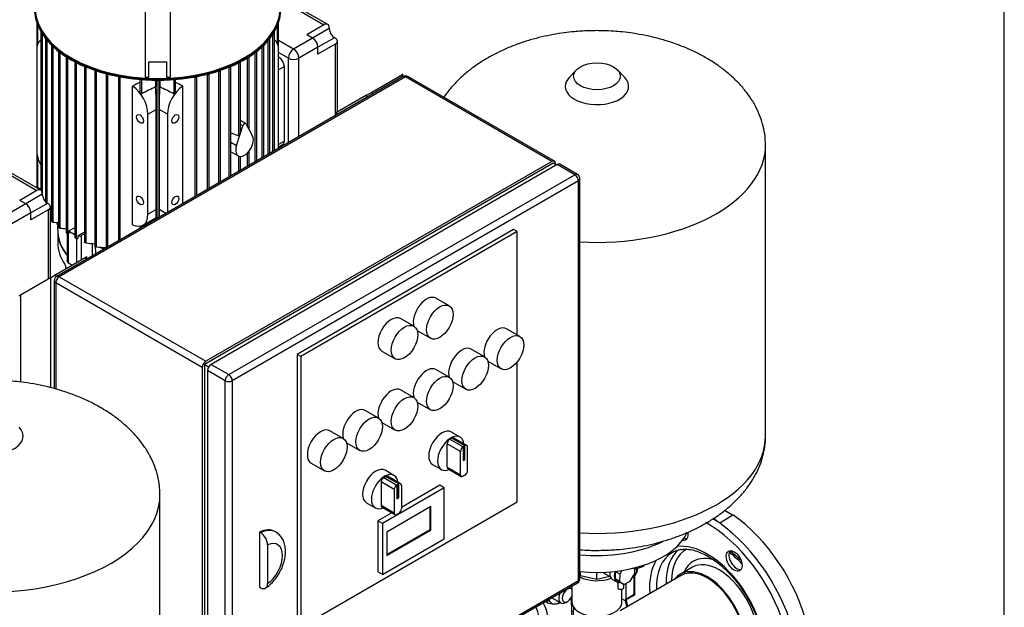
# Model space of a CAD drawing. Units: millimetres. Extents: x 0 to 410, y -5 to 287.
# Drawn here: x 331 to 410, y 177 to 224 of the extents above; entities that cross this region are included whole.
import ezdxf

# ---------------------------------------------------------------- set-up
doc = ezdxf.new("R2010")
doc.units = ezdxf.units.MM
for name, color, linetype in [('1011-BRACKET', 7, 'Continuous'), ('12019_PANEL_STAN', 7, 'Continuous'), ('15SV04R040T_A_DD', 7, 'Continuous'), ('71000_DN25_DRAIN', 7, 'Continuous'), ('81002_ZILMET_24_', 7, 'Continuous'), ('Default', 7, 'Continuous'), ('DN50_PRESSED_WEL', 7, 'Continuous'), ('DN80_PRESSED_WEL', 7, 'Continuous'), ('FR-PANEL-TRIPLE', 7, 'Continuous'), ('M16_FULL_HEX_NUT', 7, 'Continuous'), ('M16_X_70_LG_HEX_', 7, 'Continuous'), ('VRS_TRIPLE_MANIF', 7, 'Continuous')]:
    doc.layers.add(name, color=color, linetype=linetype)

# ---------------------------------------------------------------- blocks, each defined once
blk = doc.blocks.new('SE3')
at = {"layer": '1011-BRACKET', "color": 7, "linetype": 'Continuous'}
for p, q in [((341.2, 229.193), (341.2, 219.482)), ((343.2, 229.193), (343.2, 219.482)), ((341.5, 220.696), (342.9, 220.696)), ((341.5, 219.482), (341.5, 220.696)), ((342.9, 220.696), (342.9, 219.482)), ((341.2, 219.482), (341.5, 219.482)), ((342.9, 219.482), (343.2, 219.482))]:
    blk.add_line(p, q, dxfattribs=at)
at = {"layer": '12019_PANEL_STAN', "color": 7, "linetype": 'Continuous'}
for p, q in [((359.347, 218.274), (361.752, 219.662)), ((361.839, 219.713), (361.752, 219.662)), ((361.752, 219.662), (361.752, 219.471)), ((361.839, 219.522), (361.839, 219.713)), ((358.923, 218.029), (356.519, 216.641)), ((358.923, 218.029), (359.347, 218.274)), ((358.923, 218.029), (358.923, 217.838)), ((359.347, 218.274), (359.347, 218.083)), ((356.431, 216.59), (356.519, 216.641)), ((356.431, 216.59), (356.431, 216.399)), ((356.519, 216.641), (356.519, 216.45)), ((334.033, 203.659), (336.437, 205.047)), ((336.525, 205.098), (336.437, 205.047)), ((336.437, 205.047), (336.437, 204.856)), ((336.525, 204.906), (336.525, 205.098)), ((333.609, 203.414), (334.033, 203.659)), ((334.033, 203.659), (334.033, 203.452)), ((333.609, 203.414), (331.205, 202.026)), ((333.609, 203.414), (333.609, 194.615)), ((331.117, 201.975), (331.205, 202.026)), ((331.205, 202.026), (331.205, 195.059))]:
    blk.add_line(p, q, dxfattribs=at)
at = {"layer": '15SV04R040T_A_DD', "color": 7, "linetype": 'Continuous'}
for p, q in [((352.312, 225.52), (355.516, 223.671)), ((355.816, 223.7), (352.315, 225.721)), ((332.52, 223.841), (332.52, 221.8)), ((332.596, 222.132), (332.596, 223.633)), ((351.804, 222.132), (351.804, 223.633)), ((351.88, 221.8), (351.88, 223.841)), ((355.516, 223.671), (354.137, 222.874)), ((355.94, 223.37), (354.61, 222.602)), ((355.94, 223.426), (355.94, 223.37)), ((332.513, 222.54), (332.52, 222.536)), ((332.513, 222.54), (332.513, 221.642)), ((332.837, 223.109), (332.837, 210.431)), ((332.971, 209.982), (332.971, 222.913)), ((333.226, 222.533), (333.226, 209.493)), ((333.36, 209.381), (333.36, 222.394)), ((351.041, 213.287), (351.041, 222.394)), ((351.174, 213.364), (351.174, 222.533)), ((351.43, 213.511), (351.43, 222.913)), ((351.563, 213.588), (351.563, 223.109)), ((353.09, 221.724), (351.88, 222.422)), ((354.61, 222.602), (353.09, 221.724)), ((354.61, 222.602), (354.137, 222.874)), ((356.365, 222.635), (355.034, 221.867)), ((356.413, 222.607), (356.365, 222.635)), ((356.589, 216.681), (356.589, 222.362)), ((332.513, 221.642), (332.513, 213.64)), ((333.7, 222.006), (333.7, 207.942)), ((333.834, 207.868), (333.834, 221.901)), ((350.567, 213.013), (350.567, 221.901)), ((350.7, 213.09), (350.7, 222.006)), ((351.887, 213.776), (351.887, 221.642)), ((355.034, 221.867), (353.514, 220.989)), ((356.413, 222.117), (355.034, 221.321)), ((355.034, 221.321), (355.034, 221.867)), ((356.413, 222.117), (356.413, 216.389)), ((334.251, 221.524), (334.251, 207.458)), ((334.384, 207.39), (334.384, 221.442)), ((334.874, 221.084), (334.874, 207.015)), ((335.007, 206.953), (335.007, 221.019)), ((349.393, 215.519), (349.393, 221.019)), ((349.526, 215.265), (349.526, 221.084)), ((350.016, 212.695), (350.016, 221.442)), ((350.149, 212.772), (350.149, 221.524)), ((352.665, 220.989), (351.887, 221.438)), ((351.923, 221.05), (351.887, 221.071)), ((351.923, 221.05), (351.887, 221.03)), ((352.665, 214.225), (352.665, 220.989)), ((353.514, 214.715), (353.514, 220.989)), ((335.567, 220.684), (335.567, 206.612)), ((335.7, 206.557), (335.7, 220.631)), ((336.33, 220.324), (336.33, 206.25)), ((336.463, 206.201), (336.463, 220.282)), ((337.165, 220.006), (337.165, 205.929)), ((347.235, 211.09), (347.235, 220.006)), ((347.937, 211.495), (347.937, 220.282)), ((348.07, 211.572), (348.07, 220.324)), ((348.7, 214.766), (348.7, 220.631)), ((348.833, 215.039), (348.833, 220.684)), ((352.347, 220.315), (351.887, 220.05)), ((352.347, 214.355), (352.347, 220.315)), ((337.299, 219.972), (337.298, 219.972)), ((337.298, 205.887), (337.298, 219.972)), ((338.077, 219.732), (338.077, 205.802)), ((338.22, 219.703), (338.21, 219.698)), ((338.21, 205.879), (338.21, 219.698)), ((339.074, 219.508), (339.074, 206.378)), ((339.227, 219.484), (339.207, 219.473)), ((339.207, 206.455), (339.207, 219.473)), ((340.777, 219.278), (340.777, 218.253)), ((340.91, 219.267), (340.91, 218.149)), ((342.037, 219.219), (342.037, 218.687)), ((342.12, 219.219), (342.12, 208.137)), ((342.28, 219.219), (342.28, 208.229)), ((342.363, 219.219), (342.363, 218.687)), ((343.49, 219.267), (343.49, 218.149)), ((343.624, 218.253), (343.624, 219.278)), ((345.174, 219.484), (345.193, 219.473)), ((345.193, 209.911), (345.193, 219.473)), ((345.326, 209.988), (345.326, 219.508)), ((346.18, 219.703), (346.19, 219.698)), ((346.19, 210.486), (346.19, 219.698)), ((346.323, 210.563), (346.323, 219.732)), ((347.101, 219.972), (347.102, 219.972)), ((347.102, 211.013), (347.102, 219.972)), ((340.191, 207.661), (340.191, 218.755)), ((344.209, 209.343), (344.209, 218.755)), ((341.422, 216.498), (342.09, 216.883)), ((342.09, 208.882), (342.09, 216.883)), ((342.311, 216.883), (342.311, 208.882)), ((342.978, 216.498), (342.311, 216.883)), ((341.422, 208.497), (341.422, 216.498)), ((342.978, 216.498), (342.978, 208.632)), ((348.812, 214.906), (349.03, 215.573)), ((349.258, 215.751), (348.833, 215.996)), ((348.833, 215.686), (349.03, 215.573)), ((349.286, 215.721), (349.505, 215.306)), ((349.505, 215.306), (349.799, 214.747)), ((348.07, 215.015), (348.7, 214.766)), ((348.517, 214.007), (348.812, 214.906)), ((348.07, 214.265), (348.517, 214.007)), ((352.347, 214.355), (351.887, 214.09)), ((351.887, 213.887), (352.223, 214.08)), ((332.52, 213.474), (332.52, 210.728)), ((332.596, 210.647), (332.596, 213.055)), ((348.07, 213.506), (348.658, 213.166)), ((348.7, 211.935), (348.7, 213.146)), ((348.833, 212.012), (348.833, 213.12)), ((349.393, 212.335), (349.393, 213.398)), ((349.526, 212.413), (349.526, 213.548)), ((329.331, 212.252), (332.535, 210.402)), ((332.835, 210.432), (329.334, 212.453)), ((332.535, 210.402), (331.156, 209.606)), ((332.959, 210.102), (331.629, 209.333)), ((332.959, 210.157), (332.959, 210.102)), ((331.629, 209.333), (330.109, 208.456)), ((331.629, 209.333), (331.156, 209.606)), ((333.384, 209.367), (332.053, 208.599)), ((333.432, 209.339), (333.384, 209.367)), ((333.608, 203.413), (333.608, 209.094)), ((332.053, 208.599), (330.533, 207.721)), ((333.432, 208.849), (332.053, 208.053)), ((332.053, 208.053), (332.053, 208.599)), ((333.432, 208.849), (333.432, 203.312)), ((341.029, 207.627), (342.05, 208.217)), ((341.422, 208.497), (342.09, 208.882)), ((342.037, 208.209), (342.037, 208.089)), ((342.861, 208.564), (342.311, 208.882)), ((334.157, 207.835), (334.205, 207.032)), ((335.567, 207.419), (335.078, 207.165)), ((340.777, 207.544), (340.777, 207.361)), ((340.91, 207.574), (340.91, 207.438)), ((334.2, 207.111), (334.2, 206.21)), ((334.96, 206.964), (334.96, 204.735)), ((335.078, 206.945), (335.007, 206.953)), ((335.038, 206.95), (335.038, 204.618)), ((335.078, 207.165), (335.078, 206.945)), ((336.33, 207.055), (335.794, 206.777)), ((335.794, 206.777), (335.794, 206.546)), ((336.33, 206.911), (336.077, 206.801)), ((336.077, 206.801), (336.077, 204.839)), ((335.695, 206.558), (335.695, 204.618)), ((336.957, 206.152), (336.957, 205.156)), ((334.853, 204.231), (334.853, 204.132)), ((334.862, 204.208), (334.862, 204.137))]:
    blk.add_line(p, q, dxfattribs=at)
for centre, radius, start, end in [((486.541, -85.14), 336.441, 115.43626, 115.64904), ((197.859, -85.14), 336.441, 64.35096, 64.56374), ((342.186, 309.887), 101.879, 265.16989, 265.22197), ((358.48, 447.338), 240.734, 264.12372, 264.22355), ((455.48, 1289.181), 1088.548, 263.612903, 263.638827), ((356.57, 405.983), 200.791, 264.25299, 264.45415), ((382.877, 209.623), 45.838, 184.64293, 185.38589), ((345.038, 297.836), 92.275, 265.18868, 265.67355), ((334.315, 204.198), 0.546, 11.33601, 32.11587), ((334.467, 204.226), 0.387, 1.38527, 12.44523), ((334.39, 204.201), 0.471, 0.83996, 12.75236)]:
    blk.add_arc(centre, radius, start, end, dxfattribs=at)
for centre, major_axis, ratio, start_param, end_param in [((342.2, 224.908), (9.855, 0), 0.57735, 3.171408, 6.25337), ((342.2, 224.982), (-9.855, 0), 0.57735, 0.042731, 3.098862), ((342.2, 225.022), (9.805, 0), 0.57735, 3.17353, 6.251248), ((355.516, 223.181), (-0.3, -0.52), 0.57735, 2.356194, 3.926991), ((356.365, 223.125), (0.3, -0.52), 0.57735, 3.926991, 5.497787), ((333.856, 223.316), (-0.95, -1.645), 0.57735, -0.89014, -0.785398), ((333.856, 220.866), (0.95, -1.645), 0.57735, 3.217251, 3.926991), ((332.917, 223.109), (0.08, 0), 0.57735, 2.793336, 4.137742), ((333.306, 222.533), (0.08, 0), 0.57735, 2.768226, 4.381456), ((351.094, 222.533), (-0.08, 0), 0.57735, 1.901729, 3.514959), ((351.483, 223.109), (-0.08, 0), 0.57735, 2.145444, 3.489849), ((350.544, 220.866), (-0.95, -1.645), 0.57735, 2.356194, 3.065934), ((354.61, 222.112), (0.3, -0.52), 0.57735, 0.785398, 2.356194), ((355.989, 222.362), (-0.6, 0), 0.57735, 2.356194, 3.926991), ((333.78, 222.006), (0.08, 0), 0.57735, 2.76409, 4.595375), ((350.62, 222.006), (-0.08, 0), 0.57735, 1.68781, 3.519096), ((353.09, 221.234), (-0.3, -0.52), 0.57735, 3.926991, 5.497787), ((353.09, 221.234), (0.3, -0.52), 0.57735, 0.785398, 2.356194), ((334.331, 221.524), (0.08, 0), 0.57735, 2.773915, 4.789607), ((334.954, 221.084), (0.08, 0), 0.57735, 2.794657, 4.96966), ((349.446, 221.084), (-0.08, 0), 0.57735, 1.313526, 3.488529), ((350.069, 221.524), (-0.08, 0), 0.57735, 1.493578, 3.50927), ((351.923, 220.56), (0.3, -0.52), 0.57735, 0.785398, 2.356194), ((353.09, 221.234), (-0.6, 0), 0.57735, 0.785398, 2.356194), ((335.647, 220.684), (0.08, 0), 0.57735, 2.825014, 5.138974), ((336.41, 220.324), (0.08, 0), 0.57735, 2.864677, 5.299902), ((337.245, 220.006), (0.08, 0), 0.57735, 2.914048, 5.445427), ((347.155, 220.006), (-0.08, 0), 0.57735, 0.837758, 3.369137), ((347.99, 220.324), (-0.08, 0), 0.57735, 0.983283, 3.418508), ((348.753, 220.684), (-0.08, 0), 0.57735, 1.144211, 3.458171), ((338.157, 219.732), (0.08, 0), 0.57735, 2.974205, 5.445427), ((339.154, 219.508), (0.08, 0), 0.57735, 3.047032, 5.445427), ((345.246, 219.508), (-0.08, 0), 0.57735, 0.837758, 3.236154), ((346.243, 219.732), (-0.08, 0), 0.57735, 0.837758, 3.30898), ((337.957, -340.397), (369.249, 575.268), 0.606762, 0.807962, 0.809114), ((340.079, 217.274), (0.95, -1.645), 0.57735, 0.785398, 2.272313), ((341.956, 218.358), (0.092, -2.14), 0.045243, 0.808975, 1.723524), ((342.444, 218.358), (0.092, 2.14), 0.045243, 1.418069, 2.332618), ((344.321, 217.274), (0.95, 1.645), 0.57735, 0.869279, 2.356194), ((346.443, -340.397), (-369.249, 575.268), 0.606762, -0.809114, -0.807962), ((349.158, 215.578), (-0.1, -0.173), 0.57735, 2.792527, 5.061455), ((348.753, 214.94), (0.052, 0.175), 0.349506, 3.109893, 4.628329), ((348.753, 214.94), (-0.052, -0.175), 0.349506, 1.486736, 2.272134), ((349.158, 214.032), (0.5, 0.866), 0.57735, 4.439081, 5.934119), ((349.158, 214.032), (0.5, 0.866), 0.57735, 1.919862, 3.414901), ((351.923, 214.6), (-0.3, 0.52), 0.57735, 3.141593, 3.926991), ((333.856, 212.865), (-0.95, 1.645), 0.57735, 0.785398, 1.477967), ((349.158, 214.032), (-0.5, -0.866), 0.57735, 0.273308, 1.297488), ((332.535, 209.913), (-0.3, -0.52), 0.57735, 2.356194, 3.926991), ((333.384, 209.857), (0.3, -0.52), 0.57735, 3.926991, 5.497787), ((331.629, 208.844), (0.3, -0.52), 0.57735, 0.785398, 2.356194), ((333.008, 209.094), (-0.6, 0), 0.57735, 2.356194, 3.926991), ((340.079, 209.272), (-0.95, 1.645), 0.57735, 2.440075, 3.926991), ((341.956, 210.356), (-0.092, 2.14), 0.045243, 3.165169, 3.950567), ((342.444, 210.356), (0.092, 2.14), 0.045243, -3.950567, -3.343783), ((342.2, 207.149), (-8, 0), 0.57735, 0.009627, 0.43951), ((342.2, 207.19), (8, 0), 0.57735, 3.175814, 3.581102), ((342.2, 210.946), (-9.675, 0), 0.57735, 0.743514, 0.815358), ((335.897, 206.939), (0.3, 0), 0.57735, 4.362185, 5.358161), ((342.2, 206.21), (8, 0), 0.57735, 3.141593, 3.523746), ((342.2, 209.721), (-8.15, 0), 0.57735, 0.96987, 1.018713), ((334.942, 204.328), (0.0978, 0.0209), 0.094325, 3.007577, 3.47135), ((334.942, 204.328), (0.0978, 0.0209), 0.094325, -3.393074, -3.275608), ((334.953, 204.231), (0.1, 0), 0.57735, 3.067772, 3.141593), ((334.953, 204.231), (0.1, 0), 0.57735, 3.141593, 3.551114), ((335.26, 204.735), (0.3, 0), 0.57735, 3.141593, 3.878972), ((342.2, 208.374), (-9.675, 0), 0.57735, 0.73738, 0.785398)]:
    blk.add_ellipse(centre, major_axis=major_axis, ratio=ratio, start_param=start_param, end_param=end_param, dxfattribs=at)
for centre, major_axis in [((340.786, 216.131), (-0.192, 0.333)), ((343.614, 216.131), (-0.192, -0.333)), ((340.786, 209.599), (-0.192, 0.333)), ((343.614, 209.599), (-0.192, -0.333))]:
    blk.add_ellipse(centre, major_axis=major_axis, ratio=0.57735, dxfattribs=at)
for points, knots in [([(340.91, 218.149), (340.904, 218.146), (340.897, 218.144), (340.89, 218.144), (340.883, 218.143), (340.876, 218.144), (340.869, 218.146), (340.861, 218.148), (340.853, 218.151), (340.845, 218.155), (340.836, 218.159), (340.828, 218.165), (340.82, 218.172), (340.811, 218.179), (340.803, 218.188), (340.797, 218.197), (340.79, 218.207), (340.784, 218.218), (340.781, 218.228), (340.778, 218.237), (340.777, 218.245), (340.777, 218.253)], [0, 0, 0, 0, 0.0904267, 0.0904267, 0.0904267, 0.1803194, 0.1803194, 0.1803194, 0.2776695, 0.2776695, 0.2776695, 0.3921709, 0.3921709, 0.3921709, 0.524029, 0.524029, 0.524029, 0.6648708, 0.6648708, 0.6648708, 0.772466, 0.772466, 0.772466, 0.772466]), ([(343.624, 218.253), (343.624, 218.249), (343.623, 218.245), (343.622, 218.24), (343.621, 218.232), (343.618, 218.223), (343.614, 218.215), (343.609, 218.206), (343.603, 218.197), (343.596, 218.188), (343.589, 218.179), (343.58, 218.171), (343.57, 218.164), (343.56, 218.157), (343.549, 218.151), (343.537, 218.147), (343.529, 218.145), (343.521, 218.144), (343.513, 218.144), (343.506, 218.144), (343.5, 218.145), (343.494, 218.147), (343.492, 218.147), (343.491, 218.148), (343.49, 218.149)], [0.2277405, 0.2277405, 0.2277405, 0.2277405, 0.2835669, 0.2835669, 0.2835669, 0.3935949, 0.3935949, 0.3935949, 0.5185241, 0.5185241, 0.5185241, 0.6563266, 0.6563266, 0.6563266, 0.7963185, 0.7963185, 0.7963185, 0.8953948, 0.8953948, 0.8953948, 0.9824665, 0.9824665, 0.9824665, 1, 1, 1, 1]), ([(332.596, 210.647), (332.584, 210.653), (332.572, 210.66), (332.562, 210.668), (332.553, 210.676), (332.544, 210.684), (332.537, 210.692), (332.531, 210.699), (332.527, 210.706), (332.524, 210.713), (332.521, 210.718), (332.52, 210.724), (332.52, 210.728)], [0, 0, 0, 0, 0.1580363, 0.1580363, 0.1580363, 0.2921673, 0.2921673, 0.2921673, 0.4095851, 0.4095851, 0.4095851, 0.5017058, 0.5017058, 0.5017058, 0.5017058]), ([(333.7, 207.942), (333.7, 207.942), (333.7, 207.942), (333.7, 207.942), (333.7, 207.939), (333.702, 207.935), (333.705, 207.931), (333.708, 207.927), (333.712, 207.923), (333.717, 207.918), (333.722, 207.914), (333.728, 207.91), (333.734, 207.906), (333.741, 207.902), (333.748, 207.898), (333.755, 207.894), (333.763, 207.89), (333.771, 207.887), (333.779, 207.883), (333.788, 207.88), (333.797, 207.876), (333.805, 207.874), (333.814, 207.871), (333.823, 207.869), (333.831, 207.868), (333.832, 207.868), (333.833, 207.868), (333.834, 207.868)], [0.2462053, 0.2462053, 0.2462053, 0.2462053, 0.2485411, 0.2485411, 0.2485411, 0.3586178, 0.3586178, 0.3586178, 0.4539176, 0.4539176, 0.4539176, 0.5435894, 0.5435894, 0.5435894, 0.636328, 0.636328, 0.636328, 0.7385739, 0.7385739, 0.7385739, 0.8544585, 0.8544585, 0.8544585, 0.984248, 0.984248, 0.984248, 1, 1, 1, 1]), ([(334.251, 207.458), (334.251, 207.458), (334.251, 207.458), (334.251, 207.458), (334.251, 207.455), (334.253, 207.451), (334.257, 207.447), (334.26, 207.443), (334.264, 207.439), (334.27, 207.435), (334.275, 207.432), (334.281, 207.428), (334.288, 207.424), (334.294, 207.42), (334.301, 207.417), (334.308, 207.413), (334.316, 207.41), (334.324, 207.406), (334.332, 207.403), (334.341, 207.4), (334.35, 207.397), (334.358, 207.395), (334.368, 207.392), (334.377, 207.391), (334.384, 207.39)], [0.2492466, 0.2492466, 0.2492466, 0.2492466, 0.2570634, 0.2570634, 0.2570634, 0.3714143, 0.3714143, 0.3714143, 0.4693311, 0.4693311, 0.4693311, 0.5594028, 0.5594028, 0.5594028, 0.6507872, 0.6507872, 0.6507872, 0.7504128, 0.7504128, 0.7504128, 0.8629967, 0.8629967, 0.8629967, 1, 1, 1, 1]), ([(334.874, 207.015), (334.874, 207.015), (334.874, 207.015), (334.874, 207.014), (334.874, 207.012), (334.876, 207.008), (334.88, 207.005), (334.884, 207.001), (334.889, 206.998), (334.895, 206.994), (334.9, 206.99), (334.906, 206.987), (334.913, 206.984), (334.92, 206.98), (334.927, 206.977), (334.934, 206.974), (334.942, 206.971), (334.95, 206.968), (334.958, 206.965), (334.966, 206.962), (334.975, 206.96), (334.983, 206.958), (334.992, 206.956), (335, 206.954), (335.007, 206.953)], [0.251999, 0.251999, 0.251999, 0.251999, 0.2641966, 0.2641966, 0.2641966, 0.3829125, 0.3829125, 0.3829125, 0.4839831, 0.4839831, 0.4839831, 0.5749617, 0.5749617, 0.5749617, 0.6653654, 0.6653654, 0.6653654, 0.7626332, 0.7626332, 0.7626332, 0.8720153, 0.8720153, 0.8720153, 1, 1, 1, 1]), ([(335.7, 206.557), (335.693, 206.558), (335.684, 206.559), (335.675, 206.561), (335.665, 206.564), (335.655, 206.566), (335.644, 206.57), (335.634, 206.573), (335.624, 206.577), (335.615, 206.581), (335.607, 206.584), (335.6, 206.587), (335.593, 206.591), (335.587, 206.594), (335.582, 206.597), (335.578, 206.6), (335.574, 206.602), (335.571, 206.605), (335.569, 206.607), (335.568, 206.609), (335.567, 206.611), (335.567, 206.613)], [0, 0, 0, 0, 0.1316859, 0.1316859, 0.1316859, 0.2641966, 0.2641966, 0.2641966, 0.3829125, 0.3829125, 0.3829125, 0.4839831, 0.4839831, 0.4839831, 0.5749617, 0.5749617, 0.5749617, 0.6653654, 0.6653654, 0.6653654, 0.7471214, 0.7471214, 0.7471214, 0.7471214]), ([(336.463, 206.201), (336.456, 206.202), (336.448, 206.203), (336.438, 206.205), (336.429, 206.207), (336.418, 206.209), (336.408, 206.212), (336.398, 206.215), (336.389, 206.218), (336.38, 206.221), (336.372, 206.224), (336.364, 206.227), (336.358, 206.23), (336.352, 206.233), (336.347, 206.235), (336.343, 206.238), (336.338, 206.24), (336.335, 206.242), (336.333, 206.245), (336.331, 206.247), (336.33, 206.248), (336.33, 206.25)], [0, 0, 0, 0, 0.1280752, 0.1280752, 0.1280752, 0.2570634, 0.2570634, 0.2570634, 0.3714143, 0.3714143, 0.3714143, 0.4693311, 0.4693311, 0.4693311, 0.5594028, 0.5594028, 0.5594028, 0.6507872, 0.6507872, 0.6507872, 0.744829, 0.744829, 0.744829, 0.744829]), ([(337.298, 205.887), (337.291, 205.887), (337.283, 205.888), (337.274, 205.89), (337.265, 205.891), (337.255, 205.893), (337.244, 205.896), (337.235, 205.898), (337.226, 205.901), (337.217, 205.903), (337.209, 205.906), (337.202, 205.908), (337.195, 205.911), (337.189, 205.913), (337.184, 205.915), (337.179, 205.917), (337.175, 205.919), (337.171, 205.921), (337.169, 205.923), (337.166, 205.925), (337.165, 205.927), (337.165, 205.928), (337.165, 205.929), (337.165, 205.929), (337.165, 205.929)], [0, 0, 0, 0, 0.123795, 0.123795, 0.123795, 0.2485411, 0.2485411, 0.2485411, 0.3586178, 0.3586178, 0.3586178, 0.4539176, 0.4539176, 0.4539176, 0.5435894, 0.5435894, 0.5435894, 0.636328, 0.636328, 0.636328, 0.7385739, 0.7385739, 0.7385739, 0.7434311, 0.7434311, 0.7434311, 0.7434311])]:
    blk.add_open_spline(points, degree=3, knots=knots, dxfattribs=at)
for points, degree in [([(332.596, 210.647), (332.677, 210.606), (332.757, 210.566), (332.837, 210.526)], 3), ([(335.7, 206.557), (335.747, 206.552), (335.794, 206.546)], 2)]:
    blk.add_open_spline(points, degree=degree, dxfattribs=at)
at = {"layer": '71000_DN25_DRAIN', "color": 7, "linetype": 'Continuous'}
for p, q in [((376.07, 179.552), (376.07, 179.881)), ((377.377, 179.239), (377.377, 179.814)), ((378.85, 179.884), (378.833, 179.291)), ((378.859, 179.899), (378.85, 179.884)), ((379.2, 179.679), (378.85, 179.884)), ((379.378, 179.971), (379.2, 179.679)), ((380.413, 179.738), (380.423, 180.092)), ((376.07, 179.552), (376.011, 179.634)), ((377.377, 179.239), (376.07, 179.552)), ((378.408, 179.485), (377.377, 179.239)), ((378.046, 179.697), (378.456, 179.457)), ((378.615, 179.262), (378.966, 179.056)), ((378.833, 179.291), (379.181, 179.063)), ((379.184, 179.086), (378.833, 179.291)), ((379.044, 179.023), (379.042, 178.609)), ((379.532, 178.858), (379.181, 179.063)), ((379.2, 179.679), (379.184, 179.086)), ((379.184, 179.086), (379.532, 178.858)), ((379.231, 179.034), (379.188, 179.01)), ((379.532, 178.858), (380.041, 179.128)), ((380.041, 179.128), (380.413, 179.738)), ((380.362, 179.54), (380.254, 179.478)), ((380.362, 178.067), (380.362, 179.54)), ((380.42, 178.034), (380.42, 179.585)), ((375.379, 178.731), (375.379, 177.449)), ((379.379, 177.449), (379.379, 178.478)), ((379.529, 178.606), (379.531, 178.858)), ((379.687, 178.94), (379.687, 177.679)), ((379.546, 177.597), (379.379, 177.694)), ((379.646, 177.587), (380.42, 178.034)), ((379.687, 177.679), (380.362, 178.067))]:
    blk.add_line(p, q, dxfattribs=at)
for centre, major_axis, ratio, start_param, end_param in [((378.683, 180.367), (0.828, 0.481), 0.719061, 3.250489, 3.527741), ((379.112, 180.109), (0.497, 0.847), 0.581834, 2.185997, 3.141593), ((379.463, 179.903), (0.497, 0.847), 0.581834, 1.907443, 3.52656), ((379.788, 180.477), (0.549, -0.953), 0.576972, 0.045339, 0.878222), ((377.379, 180.307), (-2, 0), 0.57735, 0.817724, 2.173342), ((379.286, 178.608), (-0.244, 0.002), 0.573245, 0, 3.141593), ((377.379, 177.449), (-2, 0), 0.57735, 0, 3.141593), ((379.546, 177.76), (-0.1, 0.173), 0.576972, 2.356522, 3.927318), ((380.22, 178.149), (-0.2, 0.116), 0.000284, 2.355703, 3.141757)]:
    blk.add_ellipse(centre, major_axis=major_axis, ratio=ratio, start_param=start_param, end_param=end_param, dxfattribs=at)
blk.add_open_spline([(380.37, 179.551), (380.39, 179.564), (380.466, 179.611), (380.566, 179.762), (380.618, 179.952), (380.624, 180.081), (380.624, 180.127)], degree=3, knots=[0, 0, 0, 0, 0.0518078, 0.2249177, 0.4008486, 0.4975711, 0.4975711, 0.4975711, 0.4975711], dxfattribs=at)
at = {"layer": '81002_ZILMET_24_', "color": 7, "linetype": 'Continuous'}
for p, q in [((375.733, 220.061), (375.146, 219.434)), ((379.611, 219.434), (379.024, 220.061)), ((390.879, 190.739), (390.879, 214.038)), ((342.386, 162.742), (342.386, 186.041)), ((380.46, 180.08), (380.262, 180.147)), ((381.113, 180.293), (380.46, 180.08)), ((380.46, 180.08), (380.46, 180.197)), ((381.113, 180.293), (381.113, 180.389)), ((381.114, 180.389), (381.113, 180.293))]:
    blk.add_line(p, q, dxfattribs=at)
blk.add_ellipse((377.379, 219.548), major_axis=(-1.87, 0), ratio=0.57735, dxfattribs=at)
for centre, major_axis, start_param, end_param in [((377.379, 218.737), (-2.537, 0), 0, 3.636892), ((377.379, 218.737), (-2.537, 0), 5.787886, 6.283185), ((377.379, 214.038), (-13.5, 0), 1.469306, 3.147182), ((328.886, 190.74), (-2.537, 0), 0, 3.636892), ((377.379, 190.739), (-13.5, 0), 1.469306, 3.141593), ((328.886, 186.041), (-13.5, 0), 0, 3.147609), ((377.379, 184.145), (-7.5, 0), 1.387413, 2.875102), ((377.379, 185.778), (-8, 0), 1.398981, 2.280056)]:
    blk.add_ellipse(centre, major_axis=major_axis, ratio=0.57735, start_param=start_param, end_param=end_param, dxfattribs=at)
for points, knots in [([(377.379, 223.197), (376.909, 223.189), (376.361, 223.179), (375.474, 223.109), (374.736, 223.026), (373.86, 222.887), (372.955, 222.699), (372.028, 222.455), (371.099, 222.155), (370.183, 221.797), (369.295, 221.384), (368.445, 220.916), (367.646, 220.397), (366.906, 219.83), (366.233, 219.22), (365.634, 218.57), (365.282, 218.106), (365.118, 217.864), (365.113, 217.857)], [0, 0, 0, 0, 0.0643738, 0.0901067, 0.1328576, 0.177205, 0.2246747, 0.2740654, 0.3248261, 0.3764934, 0.4287095, 0.4811922, 0.5337215, 0.586132, 0.6383078, 0.6901791, 0.7417188, 0.743383, 0.743383, 0.743383, 0.743383]), ([(390.872, 214.081), (390.866, 214.323), (390.852, 214.773), (390.711, 215.533), (390.471, 216.307), (390.128, 217.076), (389.684, 217.827), (389.137, 218.556), (388.489, 219.259), (387.766, 219.903), (386.984, 220.486), (386.16, 221.006), (385.273, 221.479), (384.33, 221.901), (383.341, 222.266), (382.32, 222.572), (381.292, 222.813), (380.326, 222.983), (379.472, 223.091), (378.681, 223.159), (377.982, 223.192), (377.562, 223.195), (377.379, 223.197)], [0, 0, 0, 0, 0.042915, 0.094408, 0.146436, 0.199185, 0.252844, 0.307611, 0.36369, 0.421303, 0.474113, 0.52768, 0.581944, 0.636795, 0.692042, 0.747342, 0.80198, 0.854021, 0.896891, 0.932164, 0.974785, 1, 1, 1, 1]), ([(342.379, 186.089), (342.373, 186.329), (342.359, 186.777), (342.218, 187.535), (341.979, 188.31), (341.635, 189.079), (341.191, 189.83), (340.645, 190.559), (339.996, 191.261), (339.273, 191.906), (338.492, 192.489), (337.667, 193.009), (336.78, 193.482), (335.837, 193.904), (334.848, 194.269), (333.827, 194.575), (332.799, 194.816), (331.833, 194.986), (330.98, 195.094), (330.189, 195.162), (329.489, 195.195), (329.07, 195.198), (328.886, 195.199)], [0, 0, 0, 0, 0.042606, 0.094115, 0.14616, 0.198926, 0.252603, 0.307387, 0.363485, 0.421116, 0.473943, 0.527528, 0.581809, 0.636677, 0.691943, 0.74726, 0.801916, 0.853974, 0.896858, 0.932142, 0.974777, 1, 1, 1, 1]), ([(377.379, 181.579), (377.849, 181.587), (378.399, 181.597), (379.289, 181.668), (380.03, 181.751), (380.909, 181.891), (381.817, 182.081), (382.748, 182.328), (383.68, 182.631), (384.598, 182.992), (385.488, 183.409), (386.337, 183.88), (387.137, 184.403), (387.876, 184.973), (388.547, 185.586), (389.144, 186.239), (389.66, 186.925), (390.091, 187.64), (390.433, 188.379), (390.684, 189.139), (390.83, 189.904), (390.891, 190.455), (390.877, 190.714), (390.876, 190.727)], [0, 0, 0, 0, 0.064527, 0.090355, 0.133259, 0.17777, 0.225408, 0.274958, 0.325859, 0.377639, 0.429935, 0.482464, 0.535009, 0.587412, 0.639564, 0.691407, 0.742924, 0.794136, 0.845104, 0.895914, 0.946682, 0.997544, 1, 1, 1, 1]), ([(376.011, 181.626), (376.275, 181.608), (376.741, 181.585), (377.166, 181.581), (377.379, 181.579)], [0.93092353, 0.93092353, 0.93092353, 0.93092353, 0.97072975, 1, 1, 1, 1])]:
    blk.add_open_spline(points, degree=3, knots=knots, dxfattribs=at)
at = {"layer": 'DN50_PRESSED_WEL', "color": 7, "linetype": 'Continuous'}
for centre, major_axis, start_param, end_param in [((369.954, 173.693), (3.831, 6.635), 5.122231, 5.657411), ((369.6, 173.898), (2.238, 3.876), 5.35991, 5.920029), ((369.954, 173.693), (2.488, 4.309), 5.285917, 5.98607)]:
    blk.add_ellipse(centre, major_axis=major_axis, ratio=0.57735, start_param=start_param, end_param=end_param, dxfattribs=at)
blk.add_open_spline([(375.122, 174.379), (375.158, 174.505), (375.265, 174.904), (375.404, 175.571), (375.5, 176.345), (375.519, 176.837), (375.518, 177.067)], degree=3, knots=[0.6276041, 0.6276041, 0.6276041, 0.6276041, 0.6446059, 0.6816402, 0.7187497, 0.7529797, 0.7529797, 0.7529797, 0.7529797], dxfattribs=at)
at = {"layer": 'DN80_PRESSED_WEL', "color": 7, "linetype": 'Continuous'}
for p, q in [((388.234, 184.409), (387.599, 184.776)), ((387.188, 183.788), (387.263, 183.809)), ((387.263, 183.809), (388.268, 184.43)), ((385.019, 180.229), (384.06, 179.676))]:
    blk.add_line(p, q, dxfattribs=at)
for centre, major_axis, start_param, end_param in [((386.217, 175.939), (-4.774, 8.268), 2.026296, 5.515928), ((386.5, 176.102), (-4.974, 8.615), -0.883284, -0.806698), ((386.49, 176.096), (-4.974, 8.614), 3.116897, 5.473872), ((387.561, 176.714), (5, -8.66), -0.024695, 2.256027), ((384.053, 183.223), (-0.45, 0.779), 2.673942, 4.152699), ((384.262, 183.344), (-0.45, 0.779), 2.510476, 2.906377), ((386.49, 176.096), (-3.071, 5.319), 0, 0.817876), ((387.24, 176.529), (-3.053, 5.287), 0.072555, 0.812178), ((387.445, 176.647), (-2.903, 5.028), 0, 0.762016), ((386.49, 176.096), (-3.071, 5.319), 6.253891, 6.283185), ((386.217, 175.939), (-3.271, 5.666), 2.624746, 6.053283), ((387.445, 176.647), (-2.903, 5.028), 6.266079, 6.283185), ((388.577, 180.861), (-0.45, 0.779), 0.235215, 2.906377), ((387.362, 176.6), (-3.19, 5.526), -1.155035, -0.919327), ((386.217, 175.939), (-3.271, 5.666), 0.30057, 0.873704), ((387.445, 176.647), (-2.347, 4.066), 0, 0.404867), ((387.177, 176.492), (-2.158, 3.737), 3.169006, 6.283185), ((387.445, 176.647), (-2.347, 4.066), 5.675192, 6.283185), ((386.217, 175.939), (-2.158, 3.737), 2.910147, 6.283185), ((386.217, 175.939), (-2.158, 3.737), 0, 0.231446), ((386.217, 175.939), (-4.774, 8.268), 1.054497, 1.115296)]:
    blk.add_ellipse(centre, major_axis=major_axis, ratio=0.57735, start_param=start_param, end_param=end_param, dxfattribs=at)
blk.add_ellipse((388.367, 180.74), major_axis=(0.45, -0.779), ratio=0.57735, dxfattribs=at)
for points, knots in [([(383.514, 181.455), (383.557, 181.481), (383.707, 181.57), (384.042, 181.654), (384.493, 181.689), (384.983, 181.631), (385.495, 181.487), (386.023, 181.26), (386.559, 180.952), (387.096, 180.566), (387.625, 180.109), (388.136, 179.586), (388.62, 179.007), (389.071, 178.379), (389.479, 177.714), (389.839, 177.023), (390.144, 176.316), (390.389, 175.606), (390.57, 174.904), (390.686, 174.224), (390.735, 173.575), (390.718, 172.97), (390.637, 172.418), (390.495, 171.928), (390.296, 171.504), (390.045, 171.158), (389.797, 170.917), (389.635, 170.83), (389.573, 170.798)], [0, 0, 0, 0, 0.014114, 0.057213, 0.099492, 0.140603, 0.180928, 0.220881, 0.26072, 0.300553, 0.340436, 0.38039, 0.42041, 0.460482, 0.500585, 0.540697, 0.580791, 0.620841, 0.660824, 0.70072, 0.740514, 0.780206, 0.819825, 0.859441, 0.899201, 0.939401, 0.980475, 1, 1, 1, 1]), ([(388.924, 180.779), (388.767, 180.928), (388.461, 181.198), (388.146, 181.434), (387.995, 181.539)], [0.65260725, 0.65260725, 0.65260725, 0.65260725, 0.68817303, 0.72076161, 0.72076161, 0.72076161, 0.72076161]), ([(379.62, 177.617), (379.65, 177.478), (379.693, 177.292), (379.741, 177.106), (379.753, 177.059)], [0.44482319, 0.44482319, 0.44482319, 0.44482319, 0.46513426, 0.47183644, 0.47183644, 0.47183644, 0.47183644])]:
    blk.add_open_spline(points, degree=3, knots=knots, dxfattribs=at)
at = {"layer": 'FR-PANEL-TRIPLE', "color": 7, "linetype": 'Continuous'}
for p, q in [((361.834, 219.519), (334.116, 203.515)), ((362.034, 219.499), (334.316, 203.496)), ((373.772, 212.722), (362.034, 219.499)), ((373.972, 212.742), (362.234, 219.519)), ((373.878, 212.579), (345.948, 196.453)), ((373.772, 212.722), (346.054, 196.719)), ((374.197, 212.477), (346.478, 196.474)), ((374.126, 212.436), (373.878, 212.579)), ((374.055, 212.477), (374.055, 212.559)), ((375.611, 211.66), (374.197, 212.477)), ((375.811, 211.68), (374.397, 212.497)), ((347.892, 195.657), (375.611, 211.66)), ((376.011, 179.327), (376.011, 211.334)), ((375.894, 211.171), (348.175, 195.167)), ((375.894, 179.164), (375.894, 211.171)), ((370.697, 207.272), (353.372, 197.27)), ((370.979, 207.109), (353.655, 197.106)), ((370.979, 207.109), (370.697, 207.272)), ((370.979, 198.838), (370.979, 207.109)), ((334.316, 203.496), (346.054, 196.719)), ((333.916, 203.169), (333.916, 194.537)), ((345.771, 196.229), (334.033, 203.006)), ((334.033, 203.006), (334.033, 194.502)), ((365.542, 201.161), (364.482, 201.774)), ((362.714, 199.528), (361.653, 200.141)), ((362.982, 199.175), (364.042, 198.563)), ((371.199, 198.712), (370.138, 199.324)), ((353.372, 197.27), (353.372, 175.633)), ((353.655, 197.106), (353.372, 197.27)), ((360.153, 197.542), (361.214, 196.93)), ((368.371, 197.079), (367.31, 197.691)), ((346.278, 196.263), (345.948, 196.453)), ((345.948, 196.453), (345.948, 164.202)), ((346.478, 196.474), (347.892, 195.657)), ((353.655, 197.106), (353.655, 175.469)), ((368.638, 196.726), (369.699, 196.114)), ((370.979, 185.471), (370.979, 196.658)), ((345.771, 196.229), (345.771, 164.222)), ((346.195, 195.984), (346.195, 163.977)), ((347.609, 195.167), (346.195, 195.984)), ((365.542, 195.446), (364.482, 196.058)), ((347.609, 163.161), (347.609, 195.167)), ((348.175, 195.167), (348.175, 163.161)), ((365.81, 195.093), (366.871, 194.481)), ((362.714, 193.813), (361.653, 194.425)), ((362.982, 193.46), (364.042, 192.848)), ((359.885, 192.18), (358.825, 192.792)), ((360.153, 191.827), (361.214, 191.215)), ((357.057, 190.547), (355.996, 191.159)), ((366.426, 190.649), (365.719, 191.057)), ((357.325, 190.194), (358.385, 189.582)), ((365.393, 188.251), (365.393, 190.122)), ((366.454, 189.509), (365.393, 190.122)), ((365.605, 190.489), (365.747, 190.571)), ((365.605, 190.489), (366.666, 189.877)), ((366.807, 189.959), (365.747, 190.571)), ((366.957, 189.973), (365.897, 190.586)), ((366.454, 187.639), (366.454, 189.509)), ((366.666, 189.877), (366.807, 189.959)), ((366.807, 189.942), (366.666, 189.861)), ((366.666, 189.861), (366.666, 188.783)), ((366.772, 188.885), (366.772, 189.922)), ((366.807, 188.864), (366.807, 189.942)), ((367.02, 187.965), (367.02, 189.836)), ((354.496, 188.561), (355.557, 187.949)), ((364.219, 188.459), (364.926, 188.051)), ((366.666, 188.823), (366.772, 188.885)), ((366.666, 188.783), (366.807, 188.864)), ((366.772, 188.885), (366.807, 188.864)), ((361.123, 187.587), (360.416, 187.995)), ((365.393, 188.251), (366.454, 187.639)), ((365.455, 188.114), (366.516, 187.501)), ((360.09, 187.06), (360.09, 185.189)), ((361.151, 186.448), (360.09, 187.06)), ((360.302, 187.427), (360.443, 187.509)), ((360.302, 187.427), (361.363, 186.815)), ((361.504, 186.897), (360.443, 187.509)), ((361.654, 186.912), (360.593, 187.524)), ((361.363, 186.815), (361.504, 186.897)), ((361.504, 186.88), (361.363, 186.799)), ((361.504, 185.802), (361.504, 186.88)), ((366.807, 187.598), (366.666, 187.516)), ((365.146, 186.594), (360.196, 183.736)), ((361.151, 186.448), (361.151, 184.577)), ((361.363, 186.799), (361.363, 185.721)), ((361.469, 185.823), (361.469, 186.86)), ((364.792, 186.798), (361.716, 185.022)), ((361.716, 186.774), (361.716, 184.903)), ((365.146, 186.594), (364.792, 186.798)), ((365.146, 182.512), (365.146, 186.594)), ((353.655, 175.469), (370.979, 185.471)), ((358.916, 185.397), (359.623, 184.989)), ((361.363, 185.762), (361.469, 185.823)), ((361.363, 185.721), (361.504, 185.802)), ((361.469, 185.823), (361.504, 185.802)), ((360.96, 184.585), (359.842, 183.94)), ((360.09, 185.189), (361.151, 184.577)), ((360.152, 185.052), (361.213, 184.439)), ((364.085, 185.084), (360.55, 183.042)), ((361.504, 184.536), (361.363, 184.454)), ((364.014, 183.246), (364.014, 185.043)), ((364.085, 183.206), (364.085, 185.084)), ((359.842, 183.94), (359.842, 179.858)), ((360.196, 183.736), (359.842, 183.94)), ((360.196, 183.736), (360.196, 179.654)), ((350.367, 183.042), (350.367, 178.633)), ((350.438, 183.001), (350.367, 183.042)), ((351.645, 183.057), (351.574, 183.098)), ((360.55, 181.246), (364.014, 183.246)), ((360.55, 181.164), (364.085, 183.206)), ((360.55, 183.042), (360.55, 181.164)), ((364.014, 183.246), (364.085, 183.206)), ((360.196, 179.654), (365.146, 182.512)), ((351.004, 182.019), (351.004, 178.922)), ((360.196, 179.654), (359.842, 179.858)), ((348.175, 163.161), (375.894, 179.164)), ((348.092, 162.977), (375.811, 178.981)), ((350.438, 178.592), (350.367, 178.633))]:
    blk.add_line(p, q, dxfattribs=at)
for centre, radius, start, end in [((362.034, 219.172), 0.4, 60, 120), ((375.611, 211.334), 0.4, 0, 60), ((334.316, 203.169), 0.4, 120, 180), ((349.756, 181.955), 1.249, 2.93573, 56.92516), ((375.611, 179.327), 0.4, 300, 0)]:
    blk.add_arc(centre, radius, start, end, dxfattribs=at)
for centre, major_axis, start_param, end_param in [((362.034, 219.172), (0.2, -0.346), 2.356194, 3.141593), ((362.034, 219.172), (-0.2, -0.346), 3.141593, 3.926991), ((373.772, 212.395), (-0.2, -0.346), 2.356194, 3.926991), ((374.197, 212.15), (-0.2, -0.346), 3.141593, 3.926991), ((375.611, 211.334), (-0.2, -0.346), 3.141593, 3.926991), ((375.611, 211.334), (-0.2, 0.346), 3.926991, 5.497787), ((375.611, 211.334), (-0.4, 0), 2.356194, 3.141593), ((334.316, 203.169), (-0.2, -0.346), 3.926991, 5.497787), ((334.316, 203.169), (0.2, -0.346), 2.356194, 3.141593), ((334.316, 203.169), (0.4, 0), 3.141593, 3.926991), ((363.732, 200.474), (-0.75, -1.299), 3.141593, 5.800266), ((360.903, 198.841), (-0.75, -1.299), 3.141593, 6.283185), ((369.388, 198.025), (-0.75, -1.299), 3.141593, 5.800266), ((366.56, 196.392), (-0.75, -1.299), 3.141593, 5.800266), ((346.054, 196.392), (0.2, 0.346), 0.785398, 2.356194), ((346.478, 196.147), (-0.2, -0.346), 3.926991, 5.497787), ((347.892, 195.331), (0.2, 0.346), 0.785398, 2.356194), ((347.892, 195.331), (-0.2, 0.346), 3.926991, 5.497787), ((363.732, 194.759), (-0.75, -1.299), 3.141593, 5.800266), ((347.892, 195.331), (-0.4, 0), 0.785398, 2.356194), ((360.903, 193.126), (-0.75, -1.299), 3.141593, 5.800266), ((358.075, 191.493), (-0.75, -1.299), 3.141593, 5.800266), ((355.246, 189.86), (-0.75, -1.299), 3.141593, 6.283185), ((364.969, 189.758), (-0.75, -1.299), 3.141593, 6.283185), ((365.676, 189.35), (0.75, 1.299), 1.055331, 3.657058), ((365.676, 189.35), (0.75, 1.299), 0.515465, 1.055331), ((365.605, 190.244), (-0.15, -0.26), 3.926991, 5.497787), ((365.747, 190.326), (-0.15, -0.26), 3.141593, 3.926991), ((365.676, 189.35), (-0.75, -1.299), 2.477085, 3.657058), ((366.666, 189.632), (0.15, 0.26), 0.785398, 2.356194), ((366.807, 189.714), (-0.15, -0.26), 2.356194, 3.926991), ((359.666, 186.696), (-0.75, -1.299), 3.141593, 6.283185), ((360.373, 186.288), (-0.75, -1.299), 2.477085, 3.657058), ((365.605, 188.373), (0.15, 0.26), 2.356194, 3.141593), ((365.676, 189.35), (-0.75, -1.299), 0.515465, 0.664507), ((366.807, 187.843), (-0.15, -0.26), 0.785398, 2.356194), ((360.373, 186.288), (0.75, 1.299), 1.055331, 3.657058), ((360.373, 186.288), (0.75, 1.299), 0.515465, 1.055331), ((360.302, 187.182), (-0.15, -0.26), 3.926991, 5.497787), ((360.443, 187.264), (-0.15, -0.26), 3.141593, 3.926991), ((361.504, 186.652), (-0.15, -0.26), 2.356194, 3.926991), ((366.666, 187.761), (0.15, 0.26), 2.356194, 3.926991), ((361.363, 186.57), (0.15, 0.26), 0.785398, 2.356194), ((360.302, 185.312), (0.15, 0.26), 2.356194, 3.141593), ((360.373, 186.288), (-0.75, -1.299), 0.515465, 0.664507), ((361.363, 184.699), (0.15, 0.26), 2.356194, 3.926991), ((361.504, 184.781), (-0.15, -0.26), 0.785398, 2.356194), ((350.22, 180.753), (-1.354, -2.345), 3.141593, 3.850106), ((350.291, 180.712), (-1.354, -2.345), 3.14085, 3.850106), ((350.857, 180.385), (-0.954, -1.652), 0.89463, 3.817759), ((375.611, 179.327), (-0.2, 0.346), 3.141593, 3.926991), ((375.611, 179.327), (-0.4, 0), 2.356194, 3.141593)]:
    blk.add_ellipse(centre, major_axis=major_axis, ratio=0.57735, start_param=start_param, end_param=end_param, dxfattribs=at)
for centre in [(364.792, 199.862), (361.964, 198.229), (370.449, 197.413), (367.621, 195.78), (364.792, 194.147), (361.964, 192.514), (359.135, 190.881), (356.307, 189.248)]:
    blk.add_ellipse(centre, major_axis=(0.75, 1.299), ratio=0.57735, dxfattribs=at)
for points, knots in [([(350.804, 178.531), (350.885, 178.586), (351.076, 178.718), (351.396, 179.013), (351.72, 179.405), (351.998, 179.846), (352.217, 180.317), (352.369, 180.806), (352.447, 181.3), (352.44, 181.765), (352.35, 182.181), (352.19, 182.536), (351.964, 182.822), (351.766, 183.001), (351.654, 183.049), (351.644, 183.054)], [0, 0, 0, 0, 0.050614, 0.140663, 0.230278, 0.319635, 0.409217, 0.499602, 0.591547, 0.685689, 0.768338, 0.846315, 0.920859, 0.993859, 1, 1, 1, 1]), ([(350.438, 178.592), (350.475, 178.571), (350.512, 178.554), (350.566, 178.535), (350.584, 178.53), (350.62, 178.522), (350.638, 178.519), (350.689, 178.514), (350.722, 178.515), (350.783, 178.527), (350.812, 178.538), (350.864, 178.569), (350.888, 178.588), (350.919, 178.624), (350.928, 178.637), (350.946, 178.665), (350.961, 178.695), (350.974, 178.728), (350.985, 178.762), (350.989, 178.781), (351, 178.838), (351.004, 178.879), (351.004, 178.922)], [0, 0, 0, 0, 0.125, 0.125, 0.1875, 0.1875, 0.25, 0.25, 0.375, 0.375, 0.5, 0.5, 0.625, 0.625, 0.6875, 0.6875, 0.75, 0.8125, 0.8125, 0.875, 0.875, 1, 1, 1, 1])]:
    blk.add_open_spline(points, degree=3, knots=knots, dxfattribs=at)
at = {"layer": 'M16_FULL_HEX_NUT', "color": 7, "linetype": 'Continuous'}
for p, q in [((373.413, 177.368), (373.215, 177.482)), ((374.262, 177.292), (373.913, 177.286))]:
    blk.add_line(p, q, dxfattribs=at)
for centre, radius, start, end in [((371.67, 177.887), 1.819, 343.40268, 351.51295), ((374.343, 181.489), 4.225, 257.28908, 264.1638), ((372.43, 179.684), 3.013, 307.43577, 311.01386)]:
    blk.add_arc(centre, radius, start, end, dxfattribs=at)
for major_axis, start_param, end_param in [((0.6, 1.039), 2.613269, 3.403392), ((-0.6, -1.039), 0.261799, 0.841069)]:
    blk.add_ellipse((374.338, 178.379), major_axis=major_axis, ratio=0.57735, start_param=start_param, end_param=end_param, dxfattribs=at)
at = {"layer": 'M16_X_70_LG_HEX_', "color": 7, "linetype": 'Continuous'}
for p, q in [((373.753, 177.793), (374.482, 177.372)), ((374.882, 177.412), (375.024, 177.493))]:
    blk.add_line(p, q, dxfattribs=at)
for centre, major_axis, start_param, end_param in [((375.024, 177.983), (-0.3, -0.52), 2.935349, 6.283185), ((374.882, 178.065), (0.4, 0.693), 5.997554, 6.117893), ((374.882, 178.065), (0.4, 0.693), 1.736088, 3.926991), ((375.024, 177.983), (-0.3, -0.52), 0, 1.77704)]:
    blk.add_ellipse(centre, major_axis=major_axis, ratio=0.57735, start_param=start_param, end_param=end_param, dxfattribs=at)
at = {"layer": 'VRS_TRIPLE_MANIF', "color": 7, "linetype": 'Continuous'}
blk.add_line((384.117, 179.576), (379.229, 176.753), dxfattribs=at)
blk.add_ellipse((386.217, 175.939), major_axis=(2.1, -3.637), ratio=0.57735, start_param=0, end_param=3.141593, dxfattribs=at)

msp = doc.modelspace()

# ---------------------------------------------------------------- linework, layer by layer
at = {"layer": 'Default', "color": 7, "linetype": 'Continuous'}
msp.add_line((410, 10), (410, 287), dxfattribs=at)

# ---------------------------------------------------------------- block references
at = {"layer": 'Default'}
msp.add_blockref('SE3', (0, 0), dxfattribs=at)

doc.saveas('drawing.dxf')
